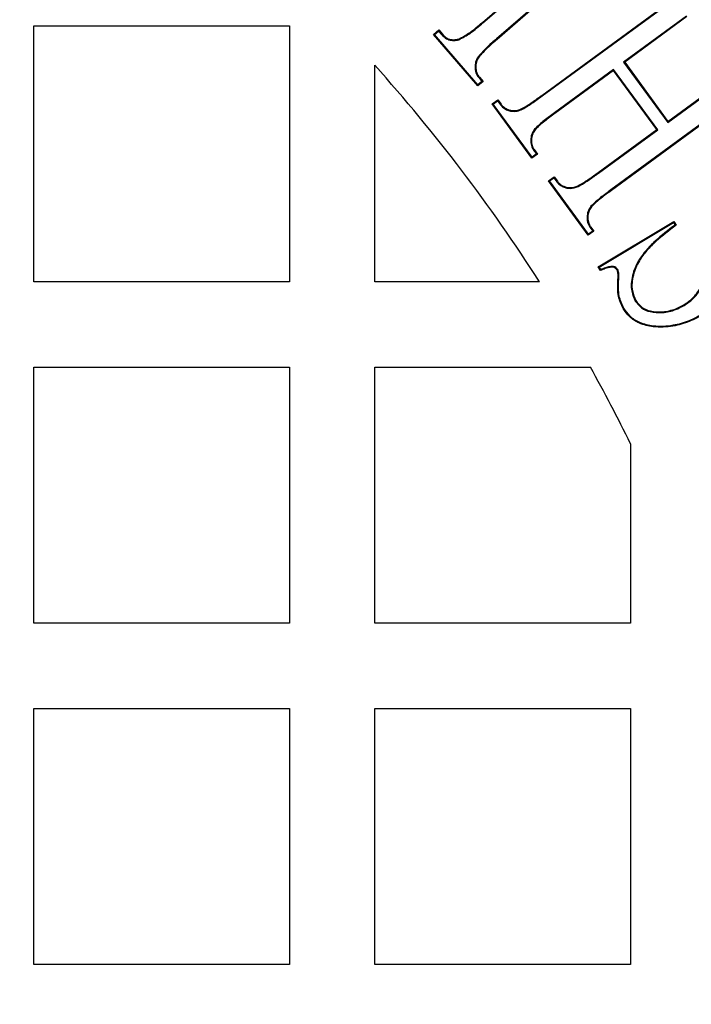
# Model space of a CAD drawing. Units: millimetres. Extents: x 648 to 27417, y 455 to 16615.
# Drawn here: x 26275 to 26334, y 8078 to 8164 of the extents above; entities that cross this region are included whole.
import ezdxf

# ---------------------------------------------------------------- set-up
doc = ezdxf.new("R2010")
doc.units = ezdxf.units.MM
doc.header["$LTSCALE"] = 65

msp = doc.modelspace()

# ---------------------------------------------------------------- linework, layer by layer
at = {"color": 7, "linetype": 'Continuous', "lineweight": 25}
for p, q in [((26315.462, 8163.932), (26326.43, 8173.406)), ((26315.505, 8163.883), (26326.473, 8173.356)), ((26327.678, 8171.96), (26316.709, 8162.487)), ((26327.72, 8171.911), (26316.752, 8162.437)), ((26320.689, 8157.51), (26332.308, 8166.016)), ((26320.728, 8157.457), (26332.346, 8165.964)), ((26333.427, 8164.487), (26327.892, 8160.436)), ((26333.465, 8164.433), (26327.984, 8160.422)), ((26275.965, 8163.624), (26298.478, 8163.624)), ((26275.965, 8141.11), (26275.965, 8163.624)), ((26298.478, 8163.624), (26298.478, 8141.11)), ((26315.505, 8163.883), (26315.462, 8163.932)), ((26311.148, 8162.857), (26311.612, 8163.258)), ((26311.24, 8162.851), (26311.148, 8162.857)), ((26315.052, 8158.333), (26311.148, 8162.857)), ((26311.24, 8162.851), (26311.605, 8163.165)), ((26315.058, 8158.426), (26311.24, 8162.851)), ((26311.605, 8163.165), (26311.612, 8163.258)), ((26311.605, 8163.165), (26311.891, 8162.833)), ((26311.612, 8163.258), (26311.939, 8162.877)), ((26311.891, 8162.833), (26311.939, 8162.877)), ((26313.388, 8162.403), (26313.371, 8162.466)), ((26316.709, 8162.487), (26316.752, 8162.437)), ((26315.086, 8160.911), (26315.139, 8160.874)), ((26305.983, 8141.11), (26305.983, 8160.16)), ((26314.815, 8160.09), (26314.881, 8160.087)), ((26327.892, 8160.436), (26331.775, 8155.132)), ((26327.892, 8160.436), (26327.984, 8160.422)), ((26327.984, 8160.422), (26331.79, 8155.224)), ((26315.142, 8159.068), (26315.193, 8159.11)), ((26315.142, 8159.068), (26315.423, 8158.741)), ((26315.193, 8159.11), (26315.516, 8158.734)), ((26327.011, 8159.791), (26321.808, 8155.98)), ((26326.997, 8159.699), (26321.847, 8155.927)), ((26327.011, 8159.791), (26326.997, 8159.699)), ((26330.803, 8154.501), (26326.997, 8159.699)), ((26330.894, 8154.487), (26327.011, 8159.791)), ((26331.775, 8155.132), (26337.31, 8159.182)), ((26331.79, 8155.224), (26337.271, 8159.235)), ((26315.516, 8158.734), (26315.052, 8158.333)), ((26315.058, 8158.426), (26315.052, 8158.333)), ((26315.423, 8158.741), (26315.058, 8158.426)), ((26315.423, 8158.741), (26315.516, 8158.734)), ((26320.728, 8157.457), (26320.689, 8157.51)), ((26338.391, 8157.705), (26326.772, 8149.199)), ((26338.429, 8157.652), (26326.811, 8149.146)), ((26316.316, 8156.763), (26316.81, 8157.124)), ((26316.408, 8156.749), (26316.316, 8156.763)), ((26319.815, 8151.98), (26316.316, 8156.763)), ((26316.408, 8156.749), (26316.796, 8157.033)), ((26319.829, 8152.071), (26316.408, 8156.749)), ((26316.796, 8157.033), (26316.81, 8157.124)), ((26316.796, 8157.033), (26317.046, 8156.688)), ((26316.81, 8157.124), (26317.098, 8156.729)), ((26317.046, 8156.688), (26317.098, 8156.729)), ((26317.938, 8156.132), (26317.953, 8156.196)), ((26321.808, 8155.98), (26321.847, 8155.927)), ((26331.775, 8155.132), (26331.79, 8155.224)), ((26320.051, 8154.527), (26320.103, 8154.486)), ((26325.653, 8150.729), (26330.803, 8154.501)), ((26325.692, 8150.676), (26330.894, 8154.487)), ((26330.894, 8154.487), (26330.803, 8154.501)), ((26319.72, 8153.726), (26319.785, 8153.719)), ((26320.308, 8152.341), (26319.815, 8151.98)), ((26319.829, 8152.071), (26319.815, 8151.98)), ((26320.217, 8152.355), (26319.829, 8152.071)), ((26319.966, 8152.7), (26320.02, 8152.737)), ((26319.966, 8152.7), (26320.217, 8152.355)), ((26320.02, 8152.737), (26320.308, 8152.341)), ((26320.217, 8152.355), (26320.308, 8152.341)), ((26321.271, 8149.996), (26321.764, 8150.358)), ((26321.75, 8150.266), (26321.764, 8150.358)), ((26321.764, 8150.358), (26322.057, 8149.952)), ((26325.692, 8150.676), (26325.653, 8150.729)), ((26321.362, 8149.982), (26321.271, 8149.996)), ((26324.779, 8145.203), (26321.271, 8149.996)), ((26321.362, 8149.982), (26321.75, 8150.266)), ((26324.793, 8145.295), (26321.362, 8149.982)), ((26321.75, 8150.266), (26322.005, 8149.912)), ((26322.005, 8149.912), (26322.057, 8149.952)), ((26322.898, 8149.356), (26322.912, 8149.419)), ((26326.772, 8149.199), (26326.811, 8149.146)), ((26325.016, 8147.751), (26325.067, 8147.709)), ((26324.679, 8146.955), (26324.744, 8146.947)), ((26324.93, 8145.923), (26324.984, 8145.96)), ((26324.984, 8145.96), (26325.272, 8145.565)), ((26325.65, 8142.426), (26332.309, 8146.413)), ((26325.74, 8142.403), (26332.286, 8146.323)), ((26332.286, 8146.323), (26332.309, 8146.413)), ((26332.286, 8146.323), (26332.418, 8146.103)), ((26332.309, 8146.413), (26332.505, 8146.085)), ((26325.272, 8145.565), (26324.779, 8145.203)), ((26324.793, 8145.295), (26324.779, 8145.203)), ((26325.181, 8145.579), (26324.793, 8145.295)), ((26324.93, 8145.923), (26325.181, 8145.579)), ((26325.181, 8145.579), (26325.272, 8145.565)), ((26325.74, 8142.403), (26325.65, 8142.426)), ((26325.845, 8142.098), (26325.65, 8142.426)), ((26325.872, 8142.181), (26325.74, 8142.403)), ((26327.377, 8142.186), (26327.321, 8142.152)), ((26298.478, 8141.11), (26275.965, 8141.11)), ((26320.479, 8141.11), (26305.983, 8141.11)), ((26327.45, 8141.234), (26327.384, 8141.239)), ((26328.916, 8139.421), (26328.972, 8139.455)), ((26333.232, 8139.042), (26333.198, 8139.099)), ((26275.965, 8111.092), (26275.965, 8133.606)), ((26275.965, 8133.606), (26298.478, 8133.606)), ((26298.478, 8133.606), (26298.478, 8111.092)), ((26305.983, 8133.606), (26324.965, 8133.606)), ((26305.983, 8111.092), (26305.983, 8133.606)), ((26328.497, 8126.869), (26328.497, 8111.092)), ((26298.478, 8111.092), (26275.965, 8111.092)), ((26328.497, 8111.092), (26305.983, 8111.092)), ((26275.965, 8081.074), (26275.965, 8103.587)), ((26275.965, 8103.587), (26298.478, 8103.587)), ((26298.478, 8103.587), (26298.478, 8081.074)), ((26305.983, 8081.074), (26305.983, 8103.587)), ((26305.983, 8103.587), (26328.497, 8103.587)), ((26328.497, 8103.587), (26328.497, 8081.074)), ((26298.478, 8081.074), (26275.965, 8081.074)), ((26328.497, 8081.074), (26305.983, 8081.074))]:
    msp.add_line(p, q, dxfattribs=at)
at = {"color": 7, "linetype": 'Continuous', "lineweight": 25, "flags": 128}
for points in [[(26332.418, 8146.103), (26332.461, 8146.094), (26332.505, 8146.085)], [(26325.872, 8142.181), (26325.862, 8142.15), (26325.854, 8142.124), (26325.845, 8142.098)], [(26327.9, 8138.795), (26327.883, 8138.785), (26327.866, 8138.775), (26327.843, 8138.761)]]:
    msp.add_lwpolyline(points, dxfattribs=at)
at = {"color": 7, "linetype": 'Continuous', "lineweight": 25}
for radius in [268.9, 268.578, 268.287, 267.378, 238.269, 230.765, 228.889]:
    msp.add_circle((26197.167, 8062.312), radius, dxfattribs=at)
for start, end in [(32.57897, 41.96189), (26.17695, 29.15537)]:
    msp.add_arc((26197.167, 8062.312), 146.339, start, end, dxfattribs=at)
for points, knots in [([(26313.371, 8162.466), (26313.713, 8162.647), (26314.262, 8162.936), (26314.926, 8163.477), (26315.283, 8163.78), (26315.462, 8163.932)], [0, 0, 0, 0, 0.450826, 0.725215, 1, 1, 1, 1]), ([(26313.388, 8162.403), (26313.73, 8162.581), (26314.285, 8162.871), (26314.957, 8163.418), (26315.322, 8163.728), (26315.505, 8163.883)], [0, 0, 0, 0, 0.445228, 0.722402, 1, 1, 1, 1]), ([(26311.891, 8162.833), (26312.021, 8162.705), (26312.257, 8162.474), (26312.72, 8162.328), (26313.093, 8162.338), (26313.312, 8162.386), (26313.388, 8162.403)], [0, 0, 0, 0, 0.328031, 0.593262, 0.858229, 1, 1, 1, 1]), ([(26311.939, 8162.877), (26312.07, 8162.749), (26312.302, 8162.523), (26312.755, 8162.39), (26313.103, 8162.408), (26313.305, 8162.452), (26313.371, 8162.466)], [0, 0, 0, 0, 0.34318, 0.607208, 0.871005, 1, 1, 1, 1]), ([(26316.709, 8162.487), (26316.568, 8162.363), (26316.214, 8162.053), (26315.647, 8161.553), (26315.273, 8161.126), (26315.086, 8160.911)], [0, 0, 0, 0, 0.248675, 0.623367, 1, 1, 1, 1]), ([(26316.752, 8162.437), (26316.61, 8162.314), (26316.328, 8162.067), (26315.769, 8161.567), (26315.391, 8161.151), (26315.139, 8160.874)], [0, 0, 0, 0, 0.2505569, 0.5011281, 1, 1, 1, 1]), ([(26315.086, 8160.911), (26315.046, 8160.847), (26314.933, 8160.667), (26314.838, 8160.385), (26314.821, 8160.169), (26314.815, 8160.09)], [0, 0, 0, 0, 0.257582, 0.727247, 1, 1, 1, 1]), ([(26315.139, 8160.874), (26315.1, 8160.81), (26314.994, 8160.64), (26314.903, 8160.37), (26314.887, 8160.166), (26314.881, 8160.087)], [0, 0, 0, 0, 0.2690277, 0.7176061, 1, 1, 1, 1]), ([(26314.815, 8160.09), (26314.817, 8159.98), (26314.824, 8159.693), (26314.938, 8159.332), (26315.095, 8159.13), (26315.142, 8159.068)], [0, 0, 0, 0, 0.301633, 0.785876, 1, 1, 1, 1]), ([(26314.881, 8160.087), (26314.883, 8159.982), (26314.888, 8159.709), (26314.997, 8159.363), (26315.147, 8159.169), (26315.193, 8159.11)], [0, 0, 0, 0, 0.300569, 0.785048, 1, 1, 1, 1]), ([(26317.938, 8156.132), (26318.096, 8156.112), (26318.413, 8156.073), (26319.075, 8156.303), (26319.821, 8156.808), (26320.424, 8157.24), (26320.728, 8157.457)], [0, 0, 0, 0, 0.1492994, 0.2982732, 0.6469295, 1, 1, 1, 1]), ([(26317.953, 8156.196), (26318.105, 8156.177), (26318.443, 8156.136), (26319.099, 8156.4), (26319.831, 8156.894), (26320.402, 8157.304), (26320.689, 8157.51)], [0, 0, 0, 0, 0.145459, 0.323224, 0.660224, 1, 1, 1, 1]), ([(26317.046, 8156.688), (26317.105, 8156.618), (26317.257, 8156.436), (26317.567, 8156.239), (26317.822, 8156.166), (26317.938, 8156.132)], [0, 0, 0, 0, 0.257918, 0.662776, 1, 1, 1, 1]), ([(26317.098, 8156.729), (26317.157, 8156.658), (26317.306, 8156.48), (26317.605, 8156.295), (26317.846, 8156.227), (26317.953, 8156.196)], [0, 0, 0, 0, 0.2689749, 0.6751683, 1, 1, 1, 1]), ([(26321.808, 8155.98), (26321.656, 8155.867), (26321.351, 8155.641), (26320.901, 8155.292), (26320.452, 8154.937), (26320.185, 8154.664), (26320.051, 8154.527)], [0, 0, 0, 0, 0.249353, 0.498732, 0.748625, 1, 1, 1, 1]), ([(26321.847, 8155.927), (26321.546, 8155.701), (26321.094, 8155.362), (26320.501, 8154.892), (26320.236, 8154.622), (26320.103, 8154.486)], [0, 0, 0, 0, 0.4987576, 0.748653, 1, 1, 1, 1]), ([(26320.051, 8154.527), (26320.008, 8154.466), (26319.881, 8154.289), (26319.767, 8154.013), (26319.732, 8153.799), (26319.72, 8153.726)], [0, 0, 0, 0, 0.2570586, 0.7463287, 1, 1, 1, 1]), ([(26320.103, 8154.486), (26320.059, 8154.425), (26319.939, 8154.257), (26319.831, 8153.994), (26319.797, 8153.792), (26319.785, 8153.719)], [0, 0, 0, 0, 0.268267, 0.737151, 1, 1, 1, 1]), ([(26319.72, 8153.726), (26319.716, 8153.634), (26319.703, 8153.381), (26319.769, 8153.016), (26319.91, 8152.79), (26319.966, 8152.7)], [0, 0, 0, 0, 0.258912, 0.707216, 1, 1, 1, 1]), ([(26319.785, 8153.719), (26319.781, 8153.626), (26319.769, 8153.383), (26319.834, 8153.035), (26319.967, 8152.822), (26320.02, 8152.737)], [0, 0, 0, 0, 0.27051, 0.709982, 1, 1, 1, 1]), ([(26322.898, 8149.356), (26323.058, 8149.339), (26323.455, 8149.298), (26324.14, 8149.603), (26324.884, 8150.093), (26325.422, 8150.481), (26325.692, 8150.676)], [0, 0, 0, 0, 0.15061, 0.372711, 0.685463, 1, 1, 1, 1]), ([(26322.912, 8149.419), (26323.067, 8149.404), (26323.452, 8149.365), (26324.121, 8149.669), (26324.854, 8150.152), (26325.386, 8150.536), (26325.653, 8150.729)], [0, 0, 0, 0, 0.147637, 0.36847, 0.683381, 1, 1, 1, 1]), ([(26322.005, 8149.912), (26322.064, 8149.842), (26322.222, 8149.653), (26322.534, 8149.46), (26322.79, 8149.386), (26322.898, 8149.356)], [0, 0, 0, 0, 0.255698, 0.686632, 1, 1, 1, 1]), ([(26322.057, 8149.952), (26322.116, 8149.882), (26322.272, 8149.695), (26322.575, 8149.515), (26322.816, 8149.447), (26322.912, 8149.419)], [0, 0, 0, 0, 0.267011, 0.709032, 1, 1, 1, 1]), ([(26326.772, 8149.199), (26326.62, 8149.085), (26326.317, 8148.858), (26325.862, 8148.517), (26325.42, 8148.156), (26325.151, 8147.886), (26325.016, 8147.751)], [0, 0, 0, 0, 0.249373, 0.498747, 0.748766, 1, 1, 1, 1]), ([(26326.811, 8149.146), (26326.508, 8148.923), (26326.054, 8148.587), (26325.468, 8148.111), (26325.201, 8147.844), (26325.067, 8147.709)], [0, 0, 0, 0, 0.498781, 0.748791, 1, 1, 1, 1]), ([(26325.016, 8147.751), (26324.971, 8147.69), (26324.844, 8147.517), (26324.727, 8147.243), (26324.692, 8147.03), (26324.679, 8146.955)], [0, 0, 0, 0, 0.257522, 0.738221, 1, 1, 1, 1]), ([(26325.067, 8147.709), (26325.022, 8147.649), (26324.902, 8147.485), (26324.79, 8147.223), (26324.757, 8147.022), (26324.744, 8146.947)], [0, 0, 0, 0, 0.2688243, 0.7286915, 1, 1, 1, 1]), ([(26324.679, 8146.955), (26324.674, 8146.842), (26324.664, 8146.639), (26324.722, 8146.316), (26324.821, 8146.083), (26324.911, 8145.951), (26324.93, 8145.923)], [0, 0, 0, 0, 0.310686, 0.560162, 0.90398, 1, 1, 1, 1]), ([(26324.744, 8146.947), (26324.739, 8146.84), (26324.73, 8146.646), (26324.784, 8146.338), (26324.878, 8146.114), (26324.964, 8145.989), (26324.984, 8145.96)], [0, 0, 0, 0, 0.309715, 0.560417, 0.899982, 1, 1, 1, 1]), ([(26332.418, 8146.103), (26331.817, 8145.649), (26330.913, 8144.965), (26329.847, 8143.891), (26329.113, 8142.906), (26328.612, 8141.694), (26328.477, 8140.414), (26328.792, 8139.703), (26328.916, 8139.421)], [0, 0, 0, 0, 0.274299, 0.41298, 0.55113, 0.719433, 0.888876, 1, 1, 1, 1]), ([(26332.505, 8146.085), (26331.903, 8145.633), (26330.998, 8144.951), (26329.927, 8143.883), (26329.191, 8142.909), (26328.687, 8141.716), (26328.539, 8140.451), (26328.848, 8139.741), (26328.972, 8139.455)], [0, 0, 0, 0, 0.2755242, 0.4148079, 0.553558, 0.7197021, 0.8869302, 1, 1, 1, 1]), ([(26327.321, 8142.152), (26327.263, 8142.221), (26327.167, 8142.337), (26326.938, 8142.405), (26326.642, 8142.387), (26326.268, 8142.274), (26325.987, 8142.157), (26325.845, 8142.098)], [0, 0, 0, 0, 0.163701, 0.274373, 0.431405, 0.71297, 1, 1, 1, 1]), ([(26327.377, 8142.186), (26327.321, 8142.255), (26327.223, 8142.375), (26326.996, 8142.464), (26326.58, 8142.464), (26326.203, 8142.319), (26325.918, 8142.2), (26325.872, 8142.181)], [0, 0, 0, 0, 0.159751, 0.278092, 0.432608, 0.910061, 1, 1, 1, 1]), ([(26327.384, 8141.239), (26327.392, 8141.36), (26327.407, 8141.573), (26327.409, 8141.884), (26327.35, 8142.062), (26327.321, 8142.152)], [0, 0, 0, 0, 0.3966871, 0.6928066, 1, 1, 1, 1]), ([(26327.45, 8141.234), (26327.458, 8141.356), (26327.472, 8141.575), (26327.474, 8141.9), (26327.41, 8142.09), (26327.377, 8142.186)], [0, 0, 0, 0, 0.380318, 0.684095, 1, 1, 1, 1]), ([(26327.843, 8138.761), (26327.687, 8139.11), (26327.434, 8139.673), (26327.353, 8140.529), (26327.374, 8141), (26327.384, 8141.239)], [0, 0, 0, 0, 0.44489, 0.719802, 1, 1, 1, 1]), ([(26327.9, 8138.795), (26327.744, 8139.143), (26327.495, 8139.702), (26327.418, 8140.545), (26327.439, 8141.003), (26327.45, 8141.234)], [0, 0, 0, 0, 0.45202, 0.7235, 1, 1, 1, 1]), ([(26333.198, 8139.099), (26333.337, 8139.189), (26333.615, 8139.37), (26334.112, 8139.787), (26334.39, 8140.18), (26334.571, 8140.437)], [0, 0, 0, 0, 0.257011, 0.514505, 1, 1, 1, 1]), ([(26333.232, 8139.042), (26333.371, 8139.133), (26333.648, 8139.314), (26334.155, 8139.736), (26334.439, 8140.137), (26334.627, 8140.403)], [0, 0, 0, 0, 0.252919, 0.506301, 1, 1, 1, 1]), ([(26328.916, 8139.421), (26329.081, 8139.204), (26329.416, 8138.765), (26330.294, 8138.41), (26331.337, 8138.369), (26332.38, 8138.582), (26332.979, 8138.906), (26333.232, 8139.042)], [0, 0, 0, 0, 0.168556, 0.342369, 0.572421, 0.819972, 1, 1, 1, 1]), ([(26328.972, 8139.455), (26329.138, 8139.239), (26329.468, 8138.809), (26330.335, 8138.471), (26331.361, 8138.436), (26332.379, 8138.654), (26332.961, 8138.97), (26333.198, 8139.099)], [0, 0, 0, 0, 0.172401, 0.342311, 0.575688, 0.826695, 1, 1, 1, 1]), ([(26335.021, 8138.278), (26334.578, 8138.044), (26333.695, 8137.578), (26332.164, 8137.142), (26330.646, 8137.073), (26329.321, 8137.392), (26328.392, 8137.977), (26328.018, 8138.511), (26327.843, 8138.761)], [0, 0, 0, 0, 0.188661, 0.376712, 0.596648, 0.755223, 0.885555, 1, 1, 1, 1]), ([(26334.987, 8138.334), (26334.55, 8138.103), (26333.677, 8137.642), (26332.166, 8137.209), (26330.667, 8137.138), (26329.361, 8137.448), (26328.443, 8138.02), (26328.074, 8138.547), (26327.9, 8138.795)], [0, 0, 0, 0, 0.188861, 0.377109, 0.597357, 0.755535, 0.884908, 1, 1, 1, 1])]:
    msp.add_open_spline(points, degree=3, knots=knots, dxfattribs=at)

doc.saveas('drawing.dxf')
